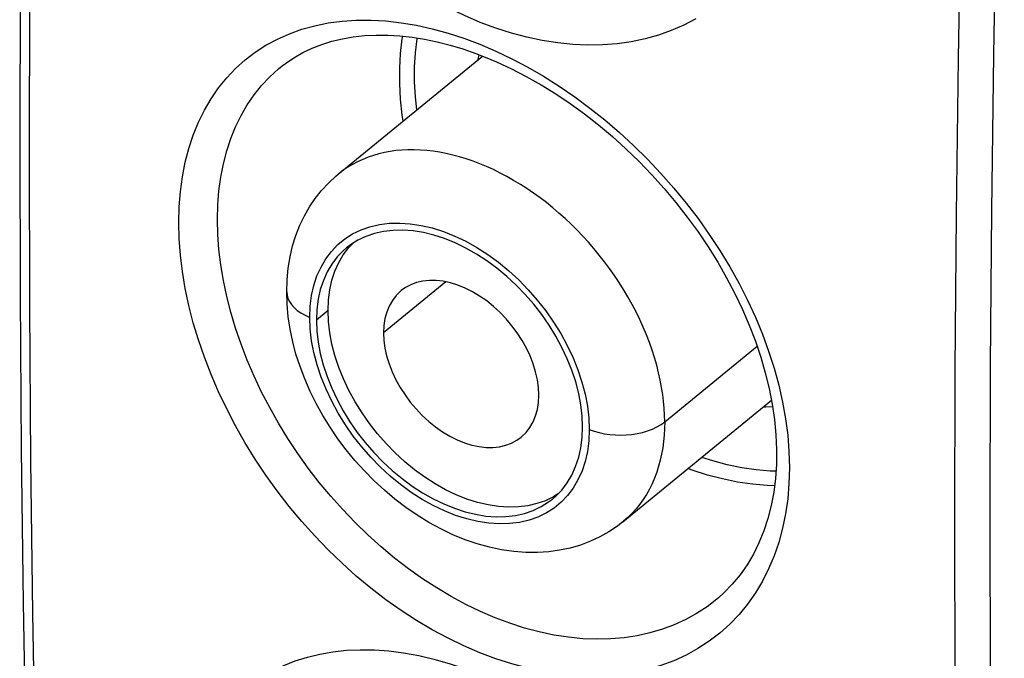
# Model space of a CAD drawing. Units: inches. Extents: x 86.9 to 123.7, y 120.9 to 176.5.
# Drawn here: x 86.9 to 105.1, y 135.9 to 147.7 of the extents above; entities that cross this region are included whole.
import ezdxf

# ---------------------------------------------------------------- set-up
doc = ezdxf.new("R2010")
doc.units = ezdxf.units.IN
doc.header["$MEASUREMENT"] = 0
doc.layers.add('ASSI', color=7, linetype='Continuous')
doc.layers.add('RACCORDO', color=7, linetype='Continuous')

# ---------------------------------------------------------------- blocks, each defined once
blk = doc.blocks.new('block 75')
at = {"layer": 'ASSI', "color": 7, "lineweight": 25, "true_color": 0xffffff}
blk.add_lwpolyline([(87.374, 128.32), (87.296, 131.104), (87.232, 133.9), (87.182, 136.709), (87.147, 139.531), (87.125, 142.364), (87.118, 145.21), (87.125, 148.068), (87.147, 150.937), (87.182, 153.817), (87.232, 156.708), (87.296, 159.611), (87.374, 162.524)], dxfattribs=at)
blk = doc.blocks.new('block 77')
at = {"layer": 'ASSI', "color": 7, "lineweight": 25, "true_color": 0xffffff}
blk.add_lwpolyline([(87.187, 162.743), (87.113, 159.88), (87.05, 156.967), (87.002, 154.064), (86.967, 151.174), (86.946, 148.295), (86.939, 145.427), (86.946, 142.572), (86.967, 139.729), (87.002, 136.899), (87.05, 134.08), (87.113, 131.275), (87.187, 128.546)], dxfattribs=at)
blk = doc.blocks.new('block 219')
at = {"layer": 'ASSI', "color": 7, "lineweight": 25, "true_color": 0xffffff}
blk.add_lwpolyline([(104.459, 155.662), (104.38, 152.749), (104.315, 149.847), (104.265, 146.956), (104.229, 144.076), (104.207, 141.207), (104.2, 138.35), (104.207, 135.504), (104.229, 132.67), (104.265, 129.849), (104.315, 127.039), (104.38, 124.242), (104.459, 121.458)], dxfattribs=at)
blk = doc.blocks.new('block 220')
at = {"layer": 'ASSI', "color": 7, "lineweight": 25, "true_color": 0xffffff}
blk.add_lwpolyline([(105.12, 155.719), (105.038, 152.81), (104.971, 149.912), (104.919, 147.024), (104.882, 144.148), (104.86, 141.282), (104.852, 138.427), (104.86, 135.585), (104.882, 132.753), (104.919, 129.934), (104.971, 127.127), (105.038, 124.333), (105.12, 121.55)], dxfattribs=at)
blk = doc.blocks.new('block 613')
at = {"layer": 'RACCORDO', "color": 7, "lineweight": 25, "true_color": 0xffffff}
blk.add_lwpolyline([(95.719, 136.623), (95.447, 136.739), (95.176, 136.87), (94.907, 137.015), (94.64, 137.174), (94.376, 137.346), (94.116, 137.53), (93.862, 137.727), (93.613, 137.935), (93.369, 138.154), (93.133, 138.383), (92.904, 138.622), (92.683, 138.87), (92.471, 139.126), (92.268, 139.39), (92.074, 139.661), (91.89, 139.937), (91.717, 140.219), (91.555, 140.506), (91.405, 140.795), (91.267, 141.088), (91.14, 141.382), (91.027, 141.678), (90.926, 141.974), (90.838, 142.269), (90.763, 142.562), (90.701, 142.854), (90.653, 143.143), (90.619, 143.427), (90.598, 143.708), (90.592, 143.983), (90.598, 144.251), (90.619, 144.513), (90.654, 144.768), (90.701, 145.014), (90.763, 145.252), (90.838, 145.48), (90.926, 145.698), (91.027, 145.906), (91.141, 146.102), (91.267, 146.286), (91.406, 146.459), (91.556, 146.618), (91.718, 146.765), (91.788, 146.822)], dxfattribs=at)
blk = doc.blocks.new('block 614')
at = {"layer": 'RACCORDO', "color": 7, "lineweight": 25, "true_color": 0xffffff}
blk.add_lwpolyline([(95.437, 135.975), (95.141, 136.102), (94.848, 136.244), (94.557, 136.4), (94.268, 136.572), (93.982, 136.758), (93.701, 136.957), (93.425, 137.169), (93.155, 137.394), (92.891, 137.631), (92.636, 137.878), (92.387, 138.137), (92.147, 138.404), (91.917, 138.681), (91.696, 138.967), (91.486, 139.259), (91.287, 139.557), (91.099, 139.862), (90.924, 140.171), (90.761, 140.484), (90.611, 140.8), (90.474, 141.118), (90.35, 141.437), (90.24, 141.757), (90.145, 142.075), (90.064, 142.392), (89.997, 142.708), (89.945, 143.019), (89.908, 143.326), (89.885, 143.629), (89.878, 143.926), (89.885, 144.216), (89.908, 144.499), (89.945, 144.774), (89.997, 145.04), (90.064, 145.297), (90.145, 145.543), (90.241, 145.779), (90.35, 146.003), (90.474, 146.215), (90.611, 146.414), (90.761, 146.6), (90.924, 146.773), (91.1, 146.931), (91.288, 147.075), (91.487, 147.204), (91.697, 147.318), (91.918, 147.416), (92.148, 147.498), (92.388, 147.564), (92.636, 147.614), (92.892, 147.648), (93.155, 147.665), (93.426, 147.666), (93.702, 147.651), (93.983, 147.619), (94.269, 147.571), (94.558, 147.507), (94.848, 147.427), (95.141, 147.332), (95.437, 147.221)], dxfattribs=at)
blk = doc.blocks.new('block 617')
at = {"layer": 'RACCORDO', "color": 7, "lineweight": 25, "true_color": 0xffffff}
blk.add_lwpolyline([(94.272, 146.009), (94.247, 146.247), (94.232, 146.525), (94.232, 146.799), (94.247, 147.065), (94.277, 147.324), (94.279, 147.338)], dxfattribs=at)
blk = doc.blocks.new('block 619')
at = {"layer": 'RACCORDO', "color": 7, "lineweight": 25, "true_color": 0xffffff}
blk.add_lwpolyline([(95.406, 146.937), (95.426, 147.027)], dxfattribs=at)
blk = doc.blocks.new('block 630')
at = {"layer": 'RACCORDO', "color": 7, "lineweight": 25, "true_color": 0xffffff}
blk.add_lwpolyline([(91.788, 146.822), (91.789, 146.823)], dxfattribs=at)
blk = doc.blocks.new('block 631')
at = {"layer": 'RACCORDO', "color": 7, "lineweight": 25, "true_color": 0xffffff}
blk.add_lwpolyline([(91.788, 146.822), (91.847, 146.867), (92.003, 146.972), (92.166, 147.066), (92.338, 147.148), (92.517, 147.218), (92.704, 147.277), (92.898, 147.323), (93.099, 147.358), (93.306, 147.381), (93.519, 147.392), (93.737, 147.391), (93.959, 147.378), (94.186, 147.353), (94.416, 147.316), (94.65, 147.267), (94.885, 147.207), (95.121, 147.136), (95.359, 147.053), (95.537, 146.985)], dxfattribs=at)
blk = doc.blocks.new('block 632')
at = {"layer": 'RACCORDO', "color": 7, "lineweight": 25, "true_color": 0xffffff}
blk.add_lwpolyline([(94.02, 145.802), (94.002, 145.913), (93.971, 146.206), (93.956, 146.494), (93.956, 146.777), (93.971, 147.052), (94.002, 147.32), (94.011, 147.372)], dxfattribs=at)
blk = doc.blocks.new('block 639')
at = {"layer": 'RACCORDO', "color": 7, "lineweight": 25, "true_color": 0xffffff}
blk.add_lwpolyline([(100.84, 140.524), (100.714, 140.516), (100.665, 140.516)], dxfattribs=at)
blk = doc.blocks.new('block 640')
at = {"layer": 'RACCORDO', "color": 7, "lineweight": 25, "true_color": 0xffffff}
blk.add_lwpolyline([(100.903, 139.332), (100.799, 139.335), (100.539, 139.358), (100.273, 139.397), (100.005, 139.452), (99.736, 139.523), (99.532, 139.588)], dxfattribs=at)
blk = doc.blocks.new('block 641')
at = {"layer": 'RACCORDO', "color": 7, "lineweight": 25, "true_color": 0xffffff}
blk.add_lwpolyline([(100.877, 139.062), (100.739, 139.066), (100.47, 139.09), (100.196, 139.131), (99.919, 139.188), (99.64, 139.261), (99.358, 139.351), (99.279, 139.381)], dxfattribs=at)
blk = doc.blocks.new('block 644')
at = {"layer": 'RACCORDO', "color": 7, "lineweight": 25, "true_color": 0xffffff}
blk.add_lwpolyline([(90.756, 134.918), (90.903, 135.089), (91.062, 135.246), (91.233, 135.39), (91.416, 135.521), (91.61, 135.637), (91.814, 135.739), (92.028, 135.826), (92.251, 135.898), (92.483, 135.954), (92.724, 135.996), (92.972, 136.022), (93.227, 136.034), (93.489, 136.029), (93.757, 136.01), (94.029, 135.975), (94.307, 135.925), (94.587, 135.86), (94.869, 135.781), (95.154, 135.687), (95.442, 135.578)], dxfattribs=at)
blk = doc.blocks.new('block 648')
at = {"layer": 'RACCORDO', "color": 7, "lineweight": 25, "true_color": 0xffffff}
blk.add_lwpolyline([(99.422, 147.689), (99.202, 147.573), (98.971, 147.473), (98.732, 147.388), (98.486, 147.319), (98.231, 147.266), (97.97, 147.229), (97.703, 147.209), (97.431, 147.204), (97.154, 147.216), (96.873, 147.245), (96.589, 147.289), (96.304, 147.35), (96.018, 147.426), (95.73, 147.518), (95.442, 147.626)], dxfattribs=at)
blk = doc.blocks.new('block 650')
at = {"layer": 'RACCORDO', "color": 7, "lineweight": 25, "true_color": 0xffffff}
blk.add_lwpolyline([(95.537, 146.985), (95.746, 146.897), (96.019, 146.77), (96.293, 146.628), (96.566, 146.474), (96.836, 146.306), (97.105, 146.126), (97.369, 145.934), (97.629, 145.73), (97.884, 145.515), (98.134, 145.289), (98.376, 145.054), (98.611, 144.81), (98.838, 144.557), (99.057, 144.297), (99.265, 144.029), (99.464, 143.756), (99.652, 143.476), (99.828, 143.193), (99.993, 142.905), (100.145, 142.614), (100.284, 142.322), (100.411, 142.028), (100.523, 141.733), (100.622, 141.439), (100.707, 141.147), (100.777, 140.857), (100.833, 140.569), (100.875, 140.285), (100.902, 140.005), (100.914, 139.73), (100.911, 139.461), (100.894, 139.199), (100.862, 138.943), (100.816, 138.696), (100.755, 138.457), (100.68, 138.227), (100.59, 138.008), (100.487, 137.799), (100.37, 137.602), (100.24, 137.416), (100.097, 137.243), (99.941, 137.082), (99.841, 136.993)], dxfattribs=at)
blk = doc.blocks.new('block 651')
at = {"layer": 'RACCORDO', "color": 7, "lineweight": 25, "true_color": 0xffffff}
blk.add_lwpolyline([(95.437, 147.221), (95.733, 147.094), (96.028, 146.954), (96.32, 146.799), (96.612, 146.63), (96.902, 146.447), (97.187, 146.251), (97.468, 146.043), (97.744, 145.822), (98.014, 145.591), (98.276, 145.349), (98.532, 145.096), (98.779, 144.835), (99.017, 144.564), (99.246, 144.285), (99.464, 144), (99.671, 143.708), (99.867, 143.409), (100.05, 143.107), (100.221, 142.801), (100.379, 142.49), (100.523, 142.178), (100.653, 141.865), (100.768, 141.55), (100.869, 141.236), (100.955, 140.922), (101.025, 140.61), (101.08, 140.301), (101.12, 139.996), (101.144, 139.694), (101.151, 139.397), (101.143, 139.107), (101.12, 138.822), (101.08, 138.546), (101.025, 138.278), (100.955, 138.017), (100.869, 137.767), (100.768, 137.528), (100.652, 137.299), (100.523, 137.082), (100.379, 136.877), (100.221, 136.684), (100.05, 136.506), (99.867, 136.341), (99.671, 136.19), (99.463, 136.054), (99.245, 135.934), (99.016, 135.829), (98.778, 135.741), (98.531, 135.669), (98.276, 135.613), (98.013, 135.573), (97.744, 135.551), (97.467, 135.546), (97.187, 135.557), (96.901, 135.585), (96.611, 135.63), (96.32, 135.692), (96.027, 135.77), (95.733, 135.864), (95.437, 135.975)], dxfattribs=at)
blk = doc.blocks.new('block 652')
at = {"layer": 'RACCORDO', "color": 7, "lineweight": 25, "true_color": 0xffffff}
blk.add_lwpolyline([(95.442, 147.626), (95.154, 147.75), (94.868, 147.888), (94.586, 148.04), (94.305, 148.207), (94.027, 148.388), (93.754, 148.583), (93.486, 148.79), (93.224, 149.009), (92.969, 149.24), (92.72, 149.482), (92.479, 149.734), (92.247, 149.996), (92.024, 150.266), (91.809, 150.546), (91.606, 150.832), (91.412, 151.125), (91.229, 151.425), (91.058, 151.729), (90.899, 152.037), (90.752, 152.349), (90.617, 152.663), (90.496, 152.978), (90.388, 153.295), (90.293, 153.611), (90.212, 153.926), (90.144, 154.24), (90.091, 154.551), (90.052, 154.859), (90.027, 155.164), (90.016, 155.463), (90.02, 155.758), (90.038, 156.048), (90.07, 156.327), (90.116, 156.596), (90.176, 156.856), (90.246, 157.101), (90.328, 157.331), (90.42, 157.547), (90.519, 157.748), (90.625, 157.934), (90.737, 158.105), (90.853, 158.262), (90.97, 158.404), (91.091, 158.533), (91.211, 158.65), (91.331, 158.755), (91.451, 158.849), (91.57, 158.934), (91.688, 159.011), (91.806, 159.08), (91.924, 159.143), (92.042, 159.201), (92.161, 159.253), (92.282, 159.3), (92.406, 159.343), (92.532, 159.381), (92.66, 159.415), (92.792, 159.445), (92.927, 159.471), (93.064, 159.492), (93.203, 159.508), (93.344, 159.52), (93.486, 159.527), (93.63, 159.529), (93.775, 159.527), (93.921, 159.52), (94.068, 159.508), (94.215, 159.492), (94.362, 159.472)], dxfattribs=at)
blk = doc.blocks.new('block 655')
at = {"layer": 'RACCORDO', "color": 7, "lineweight": 25, "true_color": 0xffffff}
blk.add_lwpolyline([(98.849, 140.243), (100.555, 141.64)], dxfattribs=at)
blk = doc.blocks.new('block 661')
at = {"layer": 'RACCORDO', "color": 7, "lineweight": 25, "true_color": 0xffffff}
blk.add_lwpolyline([(99.844, 136.995), (99.841, 136.993)], dxfattribs=at)
blk = doc.blocks.new('block 662')
at = {"layer": 'RACCORDO', "color": 7, "lineweight": 25, "true_color": 0xffffff}
blk.add_lwpolyline([(99.841, 136.993), (99.812, 136.968), (99.631, 136.828), (99.439, 136.702), (99.237, 136.59), (99.026, 136.493), (98.806, 136.41), (98.577, 136.343), (98.341, 136.291), (98.098, 136.254), (97.849, 136.233), (97.594, 136.227), (97.335, 136.237), (97.071, 136.263), (96.804, 136.305), (96.534, 136.361), (96.263, 136.434), (95.991, 136.521), (95.719, 136.623)], dxfattribs=at)
blk = doc.blocks.new('block 763')
at = {"color": 7, "lineweight": 25, "true_color": 0xffffff}
blk.add_lwpolyline([(91.869, 142.644), (91.875, 142.582), (91.891, 142.524), (91.918, 142.466), (91.956, 142.41), (92.005, 142.356), (92.063, 142.304), (92.132, 142.257), (92.209, 142.213), (92.295, 142.174)], dxfattribs=at)
blk = doc.blocks.new('block 764')
at = {"color": 7, "lineweight": 25, "true_color": 0xffffff}
blk.add_lwpolyline([(93.657, 141.89), (93.664, 141.749), (93.684, 141.606), (93.715, 141.462), (93.76, 141.315), (93.818, 141.167), (93.886, 141.022), (93.965, 140.88), (94.054, 140.741), (94.152, 140.608), (94.258, 140.482), (94.373, 140.362), (94.493, 140.252), (94.618, 140.151), (94.749, 140.059), (94.882, 139.98), (95.017, 139.912), (95.153, 139.857), (95.288, 139.815), (95.421, 139.787), (95.552, 139.772), (95.678, 139.771), (95.799, 139.784), (95.914, 139.81), (96.022, 139.85), (96.121, 139.904), (96.199, 139.961)], dxfattribs=at)
blk = doc.blocks.new('block 765')
at = {"color": 7, "lineweight": 25, "true_color": 0xffffff}
blk.add_lwpolyline([(92.418, 142.125), (92.426, 141.921), (92.45, 141.715), (92.49, 141.507), (92.545, 141.295), (92.616, 141.081), (92.7, 140.868), (92.799, 140.657), (92.912, 140.449), (93.037, 140.246), (93.173, 140.05), (93.32, 139.86), (93.476, 139.68), (93.643, 139.508), (93.818, 139.345), (93.999, 139.194), (94.186, 139.057), (94.378, 138.931), (94.573, 138.821), (94.769, 138.726), (94.966, 138.646), (95.162, 138.582), (95.357, 138.535), (95.549, 138.504), (95.736, 138.491), (95.917, 138.494), (96.094, 138.515), (96.261, 138.552), (96.419, 138.606), (96.568, 138.677), (96.706, 138.763), (96.776, 138.817)], dxfattribs=at)
blk = doc.blocks.new('block 766')
at = {"color": 7, "lineweight": 25, "true_color": 0xffffff}
blk.add_lwpolyline([(91.869, 142.644), (91.876, 142.867), (91.897, 143.084), (91.931, 143.293), (91.979, 143.496), (92.04, 143.69), (92.113, 143.876), (92.197, 144.051), (92.291, 144.215), (92.397, 144.371), (92.513, 144.518), (92.639, 144.655), (92.776, 144.782), (92.82, 144.819)], dxfattribs=at)
blk = doc.blocks.new('block 767')
at = {"color": 7, "lineweight": 25, "true_color": 0xffffff}
blk.add_lwpolyline([(92.295, 142.174), (92.304, 142.381), (92.329, 142.577), (92.37, 142.763)], dxfattribs=at)
blk = doc.blocks.new('block 768')
at = {"color": 7, "lineweight": 25, "true_color": 0xffffff}
blk.add_lwpolyline([(92.633, 142.301), (92.642, 142.498), (92.665, 142.685), (92.705, 142.862), (92.76, 143.029), (92.831, 143.187), (92.915, 143.332)], dxfattribs=at)
blk = doc.blocks.new('block 772')
at = {"color": 7, "lineweight": 25, "true_color": 0xffffff}
blk.add_lwpolyline([(92.37, 142.763), (92.428, 142.939)], dxfattribs=at)
blk = doc.blocks.new('block 773')
at = {"color": 7, "lineweight": 25, "true_color": 0xffffff}
blk.add_lwpolyline([(92.428, 142.939), (92.503, 143.104), (92.591, 143.256), (92.695, 143.394), (92.814, 143.518), (92.945, 143.625), (93.087, 143.717), (93.242, 143.792), (93.407, 143.849), (93.581, 143.89), (93.765, 143.913), (93.956, 143.918), (94.152, 143.905), (94.354, 143.874), (94.558, 143.826), (94.764, 143.761), (94.971, 143.678), (95.177, 143.58), (95.381, 143.465), (95.583, 143.335), (95.78, 143.192), (95.97, 143.035), (96.155, 142.865), (96.331, 142.685), (96.497, 142.494), (96.653, 142.294), (96.798, 142.088), (96.93, 141.874), (97.05, 141.653), (97.156, 141.429), (97.246, 141.204), (97.321, 140.977), (97.38, 140.753), (97.422, 140.533), (97.447, 140.316), (97.456, 140.102)], dxfattribs=at)
blk = doc.blocks.new('block 778')
at = {"color": 7, "lineweight": 25, "true_color": 0xffffff}
blk.add_lwpolyline([(96.524, 140.739), (96.517, 140.88), (96.498, 141.023), (96.466, 141.167), (96.421, 141.314), (96.364, 141.462), (96.296, 141.607), (96.217, 141.749), (96.127, 141.888), (96.029, 142.021), (95.923, 142.147), (95.809, 142.267), (95.689, 142.377), (95.563, 142.478), (95.432, 142.569), (95.299, 142.649), (95.164, 142.716), (95.028, 142.771), (94.894, 142.813), (94.761, 142.842), (94.629, 142.857), (94.503, 142.858), (94.382, 142.845), (94.267, 142.818), (94.159, 142.778), (94.06, 142.724), (93.982, 142.668)], dxfattribs=at)
blk = doc.blocks.new('block 779')
at = {"color": 7, "lineweight": 25, "true_color": 0xffffff}
blk.add_lwpolyline([(97.333, 140.151), (97.324, 140.355), (97.301, 140.561), (97.261, 140.769), (97.206, 140.981), (97.135, 141.196), (97.051, 141.408), (96.952, 141.619), (96.839, 141.828), (96.714, 142.03), (96.578, 142.226), (96.431, 142.416), (96.275, 142.597), (96.108, 142.769), (95.933, 142.931), (95.752, 143.082), (95.565, 143.22), (95.373, 143.345), (95.178, 143.455), (94.982, 143.55), (94.785, 143.63), (94.589, 143.694), (94.394, 143.741), (94.202, 143.772), (94.015, 143.786), (93.833, 143.782), (93.657, 143.761), (93.49, 143.724), (93.332, 143.67), (93.183, 143.6), (93.045, 143.513), (92.975, 143.459)], dxfattribs=at)
blk = doc.blocks.new('block 780')
at = {"color": 7, "lineweight": 25, "true_color": 0xffffff}
blk.add_lwpolyline([(97.456, 140.102), (97.447, 139.895), (97.422, 139.699), (97.381, 139.514), (97.323, 139.337), (97.248, 139.172), (97.159, 139.02), (97.056, 138.883), (96.937, 138.759), (96.806, 138.651), (96.664, 138.56), (96.509, 138.485), (96.344, 138.427), (96.17, 138.386), (95.986, 138.363), (95.795, 138.358), (95.599, 138.371), (95.397, 138.402), (95.193, 138.45), (94.987, 138.515), (94.78, 138.598), (94.574, 138.697), (94.37, 138.811), (94.168, 138.941), (93.971, 139.084), (93.781, 139.241), (93.596, 139.412), (93.42, 139.592), (93.254, 139.782), (93.098, 139.982), (92.953, 140.189), (92.821, 140.403), (92.701, 140.624), (92.595, 140.847), (92.505, 141.072), (92.43, 141.299), (92.371, 141.523), (92.329, 141.743), (92.304, 141.96), (92.295, 142.174)], dxfattribs=at)
blk = doc.blocks.new('block 781')
at = {"color": 7, "lineweight": 25, "true_color": 0xffffff}
blk.add_lwpolyline([(92.915, 143.332), (93.014, 143.463)], dxfattribs=at)
blk = doc.blocks.new('block 782')
at = {"color": 7, "lineweight": 25, "true_color": 0xffffff}
blk.add_lwpolyline([(93.014, 143.463), (93.089, 143.541)], dxfattribs=at)
blk = doc.blocks.new('block 783')
at = {"color": 7, "lineweight": 25, "true_color": 0xffffff}
blk.add_lwpolyline([(92.975, 143.459), (92.919, 143.411), (92.804, 143.292), (92.704, 143.16), (92.618, 143.015), (92.546, 142.856), (92.49, 142.687), (92.45, 142.51), (92.426, 142.322), (92.418, 142.125)], dxfattribs=at)
blk = doc.blocks.new('block 785')
at = {"color": 7, "lineweight": 25, "true_color": 0xffffff}
blk.add_lwpolyline([(92.819, 144.818), (95.487, 147.004)], dxfattribs=at)
blk = doc.blocks.new('block 788')
at = {"color": 7, "lineweight": 25, "true_color": 0xffffff}
blk.add_lwpolyline([(97.456, 140.102), (97.545, 140.07), (97.639, 140.044), (97.736, 140.023), (97.834, 140.009), (97.934, 140.001), (98.035, 139.998), (98.137, 140.001), (98.239, 140.011), (98.34, 140.026), (98.438, 140.048), (98.533, 140.076), (98.622, 140.11), (98.705, 140.149), (98.781, 140.193), (98.849, 140.243)], dxfattribs=at)
blk = doc.blocks.new('block 789')
at = {"color": 7, "lineweight": 25, "true_color": 0xffffff}
blk.add_lwpolyline([(98.849, 140.243), (98.846, 140.368), (98.839, 140.494), (98.828, 140.623), (98.812, 140.751), (98.792, 140.881), (98.767, 141.014), (98.737, 141.151), (98.701, 141.291), (98.661, 141.432), (98.616, 141.571), (98.567, 141.711), (98.513, 141.851), (98.453, 141.992), (98.389, 142.133), (98.321, 142.274), (98.248, 142.413), (98.171, 142.552), (98.09, 142.688), (98.007, 142.82), (97.921, 142.949), (97.831, 143.077), (97.738, 143.203), (97.641, 143.326), (97.541, 143.447), (97.44, 143.564), (97.336, 143.677), (97.23, 143.788), (97.121, 143.896), (97.01, 144.001), (96.897, 144.102), (96.782, 144.2), (96.665, 144.294), (96.547, 144.384), (96.427, 144.471), (96.306, 144.553), (96.184, 144.632), (96.06, 144.706), (95.936, 144.777), (95.812, 144.842), (95.686, 144.904), (95.561, 144.961), (95.435, 145.013), (95.31, 145.06), (95.186, 145.103), (95.062, 145.141), (94.937, 145.174), (94.814, 145.203), (94.692, 145.226), (94.572, 145.245), (94.454, 145.258), (94.338, 145.267), (94.222, 145.271), (94.108, 145.27), (93.997, 145.265), (93.887, 145.255), (93.779, 145.24), (93.673, 145.22), (93.57, 145.196), (93.47, 145.167), (93.371, 145.133), (93.274, 145.094), (93.179, 145.05), (93.087, 145.002), (92.999, 144.949), (92.915, 144.892), (92.832, 144.829), (92.82, 144.819)], dxfattribs=at)
blk = doc.blocks.new('block 790')
at = {"color": 7, "lineweight": 25, "true_color": 0xffffff}
blk.add_lwpolyline([(98.849, 140.243), (98.846, 140.119), (98.839, 139.998), (98.828, 139.879), (98.812, 139.763), (98.792, 139.649), (98.767, 139.536), (98.737, 139.423), (98.701, 139.312), (98.661, 139.204), (98.616, 139.101), (98.567, 139.001), (98.513, 138.904), (98.453, 138.811), (98.389, 138.721), (98.321, 138.635), (98.248, 138.554), (98.171, 138.478), (98.09, 138.407)], dxfattribs=at)
blk = doc.blocks.new('block 792')
at = {"color": 7, "lineweight": 25, "true_color": 0xffffff}
blk.add_lwpolyline([(93.982, 142.668), (93.969, 142.657), (93.889, 142.578), (93.82, 142.487), (93.761, 142.384), (93.716, 142.273), (93.684, 142.154), (93.664, 142.026), (93.657, 141.89)], dxfattribs=at)
blk = doc.blocks.new('block 793')
at = {"color": 7, "lineweight": 25, "true_color": 0xffffff}
blk.add_lwpolyline([(92.633, 142.301), (92.418, 142.125)], dxfattribs=at)
blk = doc.blocks.new('block 794')
at = {"color": 7, "lineweight": 25, "true_color": 0xffffff}
blk.add_lwpolyline([(94.807, 142.832), (93.657, 141.89)], dxfattribs=at)
blk = doc.blocks.new('block 795')
at = {"color": 7, "lineweight": 25, "true_color": 0xffffff}
blk.add_lwpolyline([(96.199, 139.961), (96.212, 139.971), (96.292, 140.05), (96.361, 140.141), (96.42, 140.244), (96.465, 140.356), (96.498, 140.475), (96.517, 140.602), (96.524, 140.739)], dxfattribs=at)
blk = doc.blocks.new('block 805')
at = {"color": 7, "lineweight": 25, "true_color": 0xffffff}
blk.add_lwpolyline([(96.776, 138.817), (96.832, 138.866), (96.947, 138.984), (97.047, 139.116), (97.133, 139.261), (97.205, 139.42), (97.261, 139.589), (97.3, 139.766), (97.325, 139.954), (97.333, 140.151)], dxfattribs=at)
blk = doc.blocks.new('block 806')
at = {"color": 7, "lineweight": 25, "true_color": 0xffffff}
blk.add_lwpolyline([(98.079, 138.398), (98.079, 138.397)], dxfattribs=at)
blk = doc.blocks.new('block 807')
at = {"color": 7, "lineweight": 25, "true_color": 0xffffff}
blk.add_lwpolyline([(98.079, 138.398), (100.819, 140.642)], dxfattribs=at)
blk = doc.blocks.new('block 808')
at = {"color": 7, "lineweight": 25, "true_color": 0xffffff}
blk.add_lwpolyline([(98.079, 138.397), (97.975, 138.317), (97.818, 138.212), (97.652, 138.118), (97.477, 138.036), (97.294, 137.967), (97.104, 137.911), (96.909, 137.87), (96.709, 137.842), (96.501, 137.829), (96.284, 137.83), (96.061, 137.847), (95.836, 137.879), (95.612, 137.927), (95.387, 137.989), (95.162, 138.066), (94.937, 138.158), (94.713, 138.265), (94.494, 138.385), (94.28, 138.517), (94.072, 138.66), (93.869, 138.814), (93.673, 138.979), (93.484, 139.153), (93.303, 139.337), (93.13, 139.528), (92.967, 139.727), (92.813, 139.932), (92.669, 140.143), (92.536, 140.359), (92.413, 140.581), (92.302, 140.807), (92.202, 141.036), (92.115, 141.267), (92.041, 141.496), (91.98, 141.725), (91.932, 141.955), (91.897, 142.186), (91.876, 142.416), (91.869, 142.644)], dxfattribs=at)
blk = doc.blocks.new('block 809')
at = {"color": 7, "lineweight": 25, "true_color": 0xffffff}
blk.add_lwpolyline([(96.876, 138.912), (96.793, 138.859)], dxfattribs=at)
blk = doc.blocks.new('block 815')
at = {"color": 7, "lineweight": 25, "true_color": 0xffffff}
blk.add_lwpolyline([(96.793, 138.859), (96.646, 138.787), (96.49, 138.732), (96.323, 138.694), (96.148, 138.672), (95.967, 138.666), (95.78, 138.679), (95.588, 138.708), (95.393, 138.754), (95.197, 138.816), (95, 138.895), (94.804, 138.989), (94.61, 139.098), (94.417, 139.222), (94.23, 139.358), (94.049, 139.507), (93.872, 139.669), (93.705, 139.841), (93.547, 140.022), (93.398, 140.212), (93.26, 140.409), (93.134, 140.613), (93.019, 140.824), (92.919, 141.036), (92.833, 141.251), (92.761, 141.467), (92.705, 141.681), (92.666, 141.89), (92.642, 142.097), (92.633, 142.301)], dxfattribs=at)

msp = doc.modelspace()

# ---------------------------------------------------------------- block references
for name in ['block 785', 'block 789', 'block 766', 'block 773', 'block 779', 'block 783', 'block 781', 'block 782', 'block 768', 'block 772', 'block 767', 'block 794', 'block 778', 'block 763', 'block 808', 'block 792', 'block 780', 'block 793', 'block 815', 'block 765', 'block 764', 'block 795', 'block 807', 'block 788', 'block 790', 'block 805', 'block 809', 'block 806']:
    msp.add_blockref(name, (0, 0))
at = {"layer": 'ASSI'}
for name in ['block 77', 'block 75', 'block 219', 'block 220']:
    msp.add_blockref(name, (0, 0), dxfattribs=at)
at = {"layer": 'RACCORDO'}
for name in ['block 652', 'block 614', 'block 648', 'block 631', 'block 632', 'block 617', 'block 651', 'block 619', 'block 650', 'block 613', 'block 630', 'block 655', 'block 639', 'block 640', 'block 641', 'block 662', 'block 661', 'block 644']:
    msp.add_blockref(name, (0, 0), dxfattribs=at)

doc.saveas('drawing.dxf')
